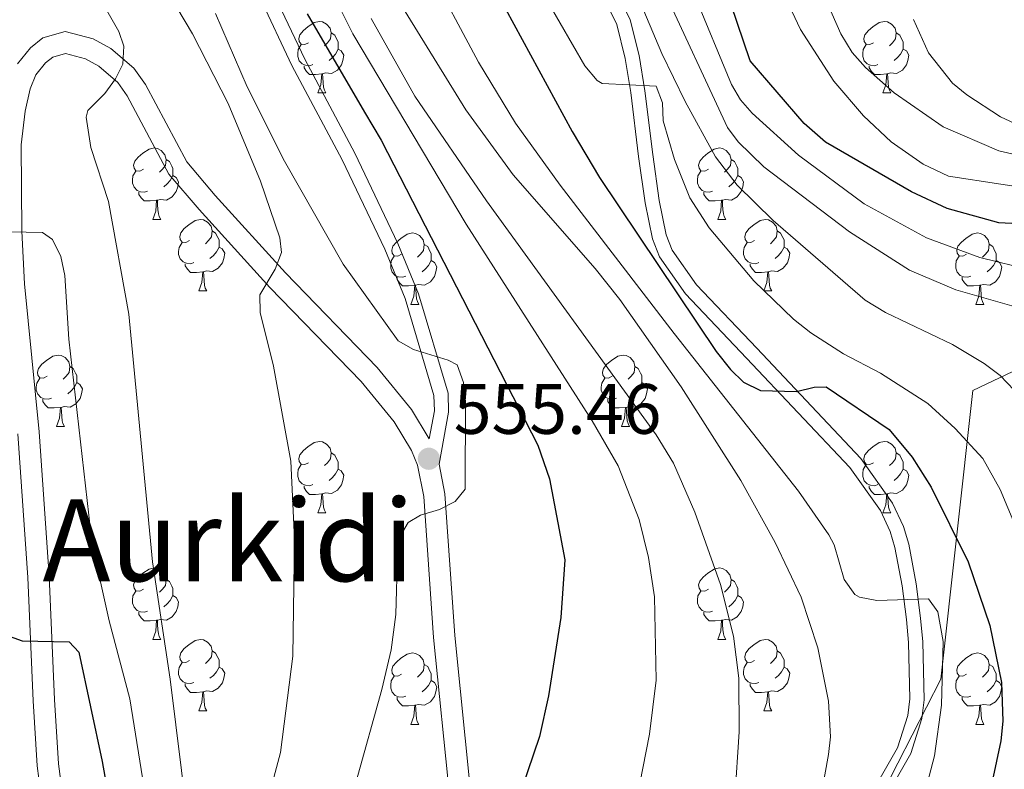
# Model space of a CAD drawing. Units: metres. Extents: x 599055 to 603554, y 4775026 to 4778062.
# Drawn here: x 600244 to 600382, y 4777096 to 4777201 of the extents above; entities that cross this region are included whole.
import ezdxf
from ezdxf.enums import TextEntityAlignment as Align

# ---------------------------------------------------------------- set-up
doc = ezdxf.new("R2010")
doc.units = ezdxf.units.M
doc.header["$MEASUREMENT"] = 0
doc.linetypes.add('DGN Style 3', pattern=[1147.6976, 819.784, -327.9136])
for name, color, linetype, lineweight in [('Nivel 21', 7, 'Continuous', 0), ('Nivel 35', 7, 'Continuous', 0), ('Nivel 36', 7, 'Continuous', 0), ('Nivel 4', 7, 'Continuous', 0), ('Nivel 41', 7, 'Continuous', 0), ('Nivel 45', 7, 'Continuous', 0), ('Nivel 5', 7, 'Continuous', 0), ('Nivel 61', 7, 'Continuous', 0), ('Nivel 63', 7, 'Continuous', 0), ('Nivel 7', 7, 'Continuous', 0)]:
    doc.layers.add(name, color=color, linetype=linetype, lineweight=lineweight)
doc.styles.add('Style-arial', font='arial.shx', dxfattribs={"bigfont": 'arialbig.shx'})
doc.styles.add('Style-Times New Roman', font='txt')

# ---------------------------------------------------------------- blocks, each defined once
blk = doc.blocks.new('5PATER')
at = {"layer": 'Nivel 7', "linetype": 'Continuous', "lineweight": 0}
h = blk.add_hatch(color=250, dxfattribs=at)
edge = h.paths.add_edge_path()
edge.add_ellipse((0, 0), major_axis=(-11, -11.1), ratio=0.999422, start_angle=0, end_angle=360)

msp = doc.modelspace()

# ---------------------------------------------------------------- linework, layer by layer
at = {"layer": 'Nivel 21', "color": 250, "linetype": 'Continuous', "lineweight": 0}
for points in [[(600365.72, 4777092.94, 532.68), (600368.69, 4777098.17, 532.06), (600370.24, 4777103.13, 531.54), (600370.56, 4777105.74, 531.29), (600370.4, 4777113.87, 530.98), (600370.08, 4777117.21, 530.33), (600369.46, 4777122.03, 528.87), (600368.42, 4777127.6, 527.56), (600367.68, 4777130.07, 527.06), (600366.16, 4777133.34, 526.51), (600361.69, 4777139.62, 525.79), (600347.08, 4777155.1, 525.05), (600338.63, 4777164.01, 523.64), (600335.19, 4777168.91, 522.97), (600334.37, 4777171.06, 522.71), (600333.36, 4777175.87, 522.2), (600332.47, 4777182.31, 521.4), (600331.36, 4777191.29, 519.59), (600330.57, 4777196.23, 519.43), (600329.3, 4777201.25, 519.34), (600320.26, 4777220.03, 516.3)], [(600302.48, 4777138.85, 556.23), (600303.82, 4777146.15, 555.54), (600303.74, 4777148.81, 555.17), (600299.58, 4777162.75, 552.5), (600296.7, 4777169.83, 551.52), (600290.64, 4777182.49, 551.35), (600283.61, 4777195.73, 551.74), (600278.48, 4777206.6, 551.48)], [(600250.72, 4777083.95, 576.65), (600249.02, 4777096.75, 576.17), (600248.47, 4777105.76, 575.41), (600247.72, 4777123.1, 573.02), (600246.31, 4777143.36, 572.01), (600244.28, 4777164.16, 569.73), (600243.88, 4777171.56, 569.28), (600243.8, 4777183.67, 568.33), (600244.36, 4777188.41, 567.62), (600245.04, 4777191.53, 567.18), (600245.88, 4777193.51, 566.91), (600247.23, 4777195.18, 566.64), (600248.24, 4777196, 566.45), (600250, 4777196.49, 566.14), (600252.81, 4777195.75, 565.72), (600254.7, 4777194.71, 565.44), (600257.38, 4777192.43, 565), (600258.68, 4777190.57, 564.7), (600264.55, 4777179.58, 563.03), (600268.8, 4777174.6, 561.95), (600278.72, 4777163.65, 558.92), (600291.54, 4777150.43, 556.63), (600296.16, 4777144.79, 556.24), (600298.58, 4777140.77, 555.9), (600299.45, 4777138.68, 555.54), (600300.32, 4777134.27, 554.81), (600301.69, 4777114.49, 552.74), (600306.28, 4777069.37, 547.59)]]:
    msp.add_polyline3d(points, dxfattribs=at)
at = {"layer": 'Nivel 21', "color": 250, "linetype": 'DGN Style 3', "lineweight": 0}
for points in [[(600364.05, 4777094.05, 532.68), (600366.84, 4777098.97, 532.06), (600368.28, 4777103.55, 531.54), (600368.56, 4777105.85, 531.29), (600368.4, 4777113.76, 530.98), (600368.09, 4777116.99, 530.33), (600367.48, 4777121.72, 528.87), (600366.48, 4777127.13, 527.56), (600365.8, 4777129.36, 527.06), (600364.43, 4777132.33, 526.51), (600360.14, 4777138.35, 525.79), (600345.62, 4777153.73, 525.05), (600337.08, 4777162.74, 523.64), (600333.41, 4777167.96, 522.97), (600332.44, 4777170.49, 522.71), (600331.39, 4777175.52, 522.2), (600330.49, 4777182.05, 521.4), (600329.38, 4777191.01, 519.59), (600328.61, 4777195.83, 519.43), (600327.41, 4777200.57, 519.34), (600318.45, 4777219.19, 516.3)], [(600243.28, 4777195.07, 566.91), (600245.1, 4777197.32, 566.64), (600246.85, 4777198.72, 566.45), (600249.98, 4777199.59, 566.14), (600253.92, 4777198.55, 565.72), (600256.41, 4777197.2, 565.44), (600259.63, 4777194.46, 565), (600261.24, 4777192.14, 564.7), (600267.04, 4777181.28, 563.03), (600271.05, 4777176.58, 561.95), (600280.91, 4777165.7, 558.92), (600293.79, 4777152.43, 556.63), (600298.62, 4777146.53, 556.24), (600301.1, 4777142.4, 555.93), (600301.81, 4777146.3, 555.54), (600301.74, 4777148.49, 555.17), (600297.7, 4777162.09, 552.5), (600294.87, 4777169.02, 551.52), (600288.86, 4777181.59, 551.35), (600281.82, 4777194.83, 551.74), (600276.63, 4777205.84, 551.48)], [(600247.76, 4777083.39, 576.65), (600246.03, 4777096.46, 576.17), (600245.47, 4777105.6, 575.41), (600244.72, 4777122.93, 573.02), (600243.32, 4777143.11, 572.01)], [(600302.48, 4777138.85, 556.23), (600303.3, 4777134.66, 554.81), (600304.68, 4777114.75, 552.74), (600309.29, 4777069.39, 547.59)]]:
    msp.add_polyline3d(points, dxfattribs=at)
at = {"layer": 'Nivel 35', "color": 92, "linetype": 'DGN Style 3', "lineweight": 0}
msp.add_polyline3d([(600506.9, 4777143.15, 458.25), (600469.07, 4777170.95, 483.72), (600409.94, 4777164.67, 507.74), (600377.4, 4777149.17, 524.47), (600372.9, 4777108.64, 529.56), (600351.64, 4777067.11, 534.66), (600332.66, 4777038.16, 533.93), (600350.43, 4777018.2, 523.74), (600404.04, 4777004, 498.67)], dxfattribs=at)
at = {"layer": 'Nivel 36', "color": 92, "linetype": 'Continuous', "lineweight": 0}
for p, q in [((600285.46, 4777190.97), (600286.58, 4777190.97)), ((600364.79, 4777190.97), (600365.91, 4777190.97)), ((600262.27, 4777173.2), (600263.39, 4777173.2)), ((600341.6, 4777173.2), (600342.72, 4777173.2)), ((600268.74, 4777163.17), (600269.87, 4777163.17)), ((600348.07, 4777163.17), (600349.2, 4777163.17)), ((600298.52, 4777161.26), (600299.64, 4777161.26)), ((600377.85, 4777161.27), (600378.97, 4777161.27)), ((600248.76, 4777144.12), (600249.89, 4777144.12)), ((600328.09, 4777144.12), (600329.22, 4777144.12)), ((600285.46, 4777131.98), (600286.58, 4777131.98)), ((600364.79, 4777131.98), (600365.91, 4777131.98)), ((600262.27, 4777114.21), (600263.39, 4777114.21)), ((600341.6, 4777114.21), (600342.72, 4777114.21)), ((600268.74, 4777104.18), (600269.87, 4777104.18)), ((600348.07, 4777104.18), (600349.2, 4777104.18)), ((600298.52, 4777102.27), (600299.64, 4777102.27)), ((600377.85, 4777102.27), (600378.97, 4777102.27))]:
    msp.add_line(p, q, dxfattribs=at)
at = {"layer": 'Nivel 36', "color": 92, "linetype": 'Continuous', "lineweight": 0, "flags": 128}
for points in [[(600284.16, 4777198.03), (600283.63, 4777197.77), (600283.1, 4777197.82), (600282.83, 4777198.19), (600282.78, 4777198.62), (600282.94, 4777199.14), (600283.42, 4777199.73), (600284.05, 4777200.26), (600284.95, 4777200.85), (600285.7, 4777201.01), (600286.12, 4777200.95), (600286.65, 4777200.64), (600287.18, 4777200.05), (600287.34, 4777199.41), (600287.23, 4777198.56), (600286.81, 4777198.03), (600286.39, 4777197.61)], [(600363.49, 4777198.03), (600362.96, 4777197.77), (600362.43, 4777197.82), (600362.16, 4777198.19), (600362.11, 4777198.62), (600362.27, 4777199.14), (600362.75, 4777199.73), (600363.38, 4777200.26), (600364.28, 4777200.85), (600365.03, 4777201.01), (600365.45, 4777200.95), (600365.98, 4777200.64), (600366.51, 4777200.05), (600366.67, 4777199.41), (600366.56, 4777198.56), (600366.14, 4777198.03), (600365.72, 4777197.61)], [(600287.34, 4777199.41), (600287.82, 4777199.1), (600288.13, 4777198.46), (600288.29, 4777198.14), (600288.29, 4777197.56), (600288.29, 4777197.13), (600287.92, 4777196.44), (600287.5, 4777195.96), (600287.02, 4777195.54)], [(600366.67, 4777199.41), (600367.15, 4777199.1), (600367.46, 4777198.46), (600367.62, 4777198.14), (600367.62, 4777197.56), (600367.62, 4777197.13), (600367.25, 4777196.44), (600366.83, 4777195.96), (600366.35, 4777195.54)], [(600284.74, 4777194.95), (600284.32, 4777194.79), (600283.73, 4777194.85), (600283.26, 4777195.06), (600282.83, 4777195.49), (600282.62, 4777196.07), (600282.62, 4777196.49), (600282.67, 4777197.08), (600283.1, 4777197.77)], [(600288.29, 4777197.13), (600288.75, 4777196.88), (600289.09, 4777196.27), (600288.98, 4777195.54), (600288.77, 4777194.9), (600288.19, 4777194.16), (600287.39, 4777193.68), (600286.54, 4777193.79), (600286.11, 4777193.66)], [(600364.07, 4777194.95), (600363.65, 4777194.79), (600363.06, 4777194.85), (600362.59, 4777195.06), (600362.16, 4777195.49), (600361.95, 4777196.07), (600361.95, 4777196.49), (600362, 4777197.08), (600362.43, 4777197.77)], [(600367.62, 4777197.13), (600368.08, 4777196.88), (600368.42, 4777196.27), (600368.31, 4777195.54), (600368.1, 4777194.9), (600367.52, 4777194.16), (600366.72, 4777193.68), (600365.87, 4777193.79), (600365.44, 4777193.66)], [(600286, 4777193.66), (600285.11, 4777193.57), (600284.27, 4777193.57), (600283.84, 4777194), (600283.52, 4777194.48), (600283.52, 4777194.79)], [(600365.33, 4777193.66), (600364.44, 4777193.57), (600363.6, 4777193.57), (600363.17, 4777194), (600362.85, 4777194.48), (600362.85, 4777194.79)], [(600285.46, 4777190.97), (600285.89, 4777192.13), (600286, 4777193.66), (600286.11, 4777193.66), (600286.15, 4777193.07), (600286.18, 4777192.39), (600286.25, 4777191.77), (600286.37, 4777191.37), (600286.58, 4777190.97)], [(600364.79, 4777190.97), (600365.22, 4777192.13), (600365.33, 4777193.66), (600365.44, 4777193.66), (600365.48, 4777193.07), (600365.51, 4777192.39), (600365.58, 4777191.77), (600365.7, 4777191.37), (600365.91, 4777190.97)], [(600260.97, 4777180.26), (600260.44, 4777180), (600259.91, 4777180.05), (600259.64, 4777180.42), (600259.59, 4777180.85), (600259.75, 4777181.37), (600260.23, 4777181.96), (600260.86, 4777182.49), (600261.76, 4777183.08), (600262.51, 4777183.24), (600262.93, 4777183.18), (600263.46, 4777182.87), (600263.99, 4777182.28), (600264.15, 4777181.64), (600264.04, 4777180.79), (600263.62, 4777180.26), (600263.2, 4777179.84)], [(600340.3, 4777180.26), (600339.77, 4777180), (600339.24, 4777180.05), (600338.97, 4777180.42), (600338.92, 4777180.85), (600339.08, 4777181.37), (600339.56, 4777181.96), (600340.19, 4777182.49), (600341.09, 4777183.08), (600341.84, 4777183.24), (600342.26, 4777183.18), (600342.79, 4777182.87), (600343.32, 4777182.28), (600343.48, 4777181.64), (600343.37, 4777180.79), (600342.95, 4777180.26), (600342.53, 4777179.84)], [(600264.15, 4777181.64), (600264.63, 4777181.33), (600264.94, 4777180.69), (600265.1, 4777180.37), (600265.1, 4777179.79), (600265.1, 4777179.36), (600264.73, 4777178.67), (600264.31, 4777178.19), (600263.83, 4777177.77)], [(600343.48, 4777181.64), (600343.96, 4777181.33), (600344.27, 4777180.69), (600344.43, 4777180.37), (600344.43, 4777179.79), (600344.43, 4777179.36), (600344.06, 4777178.67), (600343.64, 4777178.19), (600343.16, 4777177.77)], [(600261.55, 4777177.18), (600261.13, 4777177.02), (600260.54, 4777177.08), (600260.07, 4777177.29), (600259.64, 4777177.72), (600259.43, 4777178.3), (600259.43, 4777178.72), (600259.48, 4777179.31), (600259.91, 4777180)], [(600340.88, 4777177.18), (600340.46, 4777177.02), (600339.87, 4777177.08), (600339.4, 4777177.29), (600338.97, 4777177.72), (600338.76, 4777178.3), (600338.76, 4777178.72), (600338.81, 4777179.31), (600339.24, 4777180)], [(600265.1, 4777179.36), (600265.56, 4777179.11), (600265.9, 4777178.5), (600265.79, 4777177.77), (600265.58, 4777177.13), (600265, 4777176.39), (600264.2, 4777175.91), (600263.35, 4777176.02), (600262.92, 4777175.89)], [(600344.43, 4777179.36), (600344.89, 4777179.11), (600345.23, 4777178.5), (600345.12, 4777177.77), (600344.91, 4777177.13), (600344.33, 4777176.39), (600343.53, 4777175.91), (600342.68, 4777176.02), (600342.25, 4777175.89)], [(600262.81, 4777175.89), (600261.92, 4777175.8), (600261.08, 4777175.8), (600260.65, 4777176.23), (600260.33, 4777176.71), (600260.33, 4777177.02)], [(600262.27, 4777173.2), (600262.7, 4777174.36), (600262.81, 4777175.89), (600262.92, 4777175.89), (600262.96, 4777175.3), (600262.99, 4777174.62), (600263.06, 4777174), (600263.18, 4777173.6), (600263.39, 4777173.2)], [(600342.14, 4777175.89), (600341.25, 4777175.8), (600340.41, 4777175.8), (600339.98, 4777176.23), (600339.66, 4777176.71), (600339.66, 4777177.02)], [(600341.6, 4777173.2), (600342.03, 4777174.36), (600342.14, 4777175.89), (600342.25, 4777175.89), (600342.29, 4777175.3), (600342.32, 4777174.62), (600342.39, 4777174), (600342.51, 4777173.6), (600342.72, 4777173.2)], [(600267.44, 4777170.23), (600266.91, 4777169.96), (600266.38, 4777170.02), (600266.12, 4777170.39), (600266.06, 4777170.81), (600266.22, 4777171.33), (600266.7, 4777171.93), (600267.34, 4777172.46), (600268.24, 4777173.04), (600268.98, 4777173.2), (600269.41, 4777173.15), (600269.94, 4777172.83), (600270.47, 4777172.25), (600270.63, 4777171.61), (600270.52, 4777170.76), (600270.09, 4777170.23), (600269.67, 4777169.8)], [(600346.77, 4777170.23), (600346.24, 4777169.96), (600345.71, 4777170.02), (600345.45, 4777170.39), (600345.39, 4777170.81), (600345.55, 4777171.33), (600346.03, 4777171.93), (600346.67, 4777172.46), (600347.57, 4777173.04), (600348.31, 4777173.2), (600348.74, 4777173.15), (600349.27, 4777172.83), (600349.8, 4777172.25), (600349.96, 4777171.61), (600349.85, 4777170.76), (600349.42, 4777170.23), (600349, 4777169.8)], [(600270.63, 4777171.61), (600271.1, 4777171.29), (600271.42, 4777170.65), (600271.58, 4777170.33), (600271.58, 4777169.75), (600271.58, 4777169.33), (600271.21, 4777168.64), (600270.79, 4777168.16), (600270.31, 4777167.74)], [(600349.96, 4777171.61), (600350.43, 4777171.29), (600350.75, 4777170.65), (600350.91, 4777170.33), (600350.91, 4777169.75), (600350.91, 4777169.33), (600350.54, 4777168.64), (600350.12, 4777168.16), (600349.64, 4777167.74)], [(600297.22, 4777168.32), (600296.69, 4777168.06), (600296.16, 4777168.11), (600295.89, 4777168.48), (600295.84, 4777168.91), (600296, 4777169.43), (600296.48, 4777170.02), (600297.11, 4777170.55), (600298.01, 4777171.14), (600298.76, 4777171.3), (600299.18, 4777171.24), (600299.71, 4777170.93), (600300.24, 4777170.34), (600300.4, 4777169.7), (600300.29, 4777168.85), (600299.87, 4777168.32), (600299.45, 4777167.9)], [(600376.55, 4777168.33), (600376.02, 4777168.06), (600375.49, 4777168.11), (600375.22, 4777168.49), (600375.17, 4777168.91), (600375.33, 4777169.43), (600375.81, 4777170.03), (600376.44, 4777170.55), (600377.34, 4777171.14), (600378.09, 4777171.3), (600378.51, 4777171.25), (600379.04, 4777170.93), (600379.57, 4777170.35), (600379.73, 4777169.71), (600379.62, 4777168.85), (600379.2, 4777168.33), (600378.78, 4777167.9)], [(600268.03, 4777167.15), (600267.6, 4777166.99), (600267.02, 4777167.05), (600266.54, 4777167.26), (600266.12, 4777167.68), (600265.9, 4777168.27), (600265.9, 4777168.69), (600265.96, 4777169.27), (600266.38, 4777169.96)], [(600271.58, 4777169.33), (600272.03, 4777169.08), (600272.38, 4777168.46), (600272.27, 4777167.74), (600272.06, 4777167.1), (600271.47, 4777166.36), (600270.68, 4777165.88), (600269.83, 4777165.98), (600269.4, 4777165.85)], [(600300.4, 4777169.7), (600300.88, 4777169.39), (600301.19, 4777168.75), (600301.35, 4777168.43), (600301.35, 4777167.85), (600301.35, 4777167.42), (600300.98, 4777166.73), (600300.56, 4777166.25), (600300.08, 4777165.83)], [(600347.36, 4777167.15), (600346.93, 4777166.99), (600346.35, 4777167.05), (600345.87, 4777167.26), (600345.45, 4777167.68), (600345.23, 4777168.27), (600345.23, 4777168.69), (600345.29, 4777169.27), (600345.71, 4777169.96)], [(600350.91, 4777169.33), (600351.36, 4777169.08), (600351.71, 4777168.46), (600351.6, 4777167.74), (600351.39, 4777167.1), (600350.8, 4777166.36), (600350.01, 4777165.88), (600349.16, 4777165.98), (600348.73, 4777165.85)], [(600379.73, 4777169.71), (600380.21, 4777169.39), (600380.52, 4777168.75), (600380.68, 4777168.43), (600380.68, 4777167.85), (600380.68, 4777167.43), (600380.31, 4777166.73), (600379.89, 4777166.25), (600379.41, 4777165.83)], [(600297.8, 4777165.24), (600297.38, 4777165.08), (600296.79, 4777165.14), (600296.32, 4777165.35), (600295.89, 4777165.78), (600295.68, 4777166.36), (600295.68, 4777166.78), (600295.73, 4777167.37), (600296.16, 4777168.06)], [(600301.35, 4777167.42), (600301.81, 4777167.17), (600302.15, 4777166.56), (600302.04, 4777165.83), (600301.83, 4777165.19), (600301.25, 4777164.45), (600300.45, 4777163.97), (600299.6, 4777164.08), (600299.17, 4777163.95)], [(600377.13, 4777165.25), (600376.71, 4777165.09), (600376.12, 4777165.15), (600375.65, 4777165.35), (600375.22, 4777165.78), (600375.01, 4777166.37), (600375.01, 4777166.79), (600375.06, 4777167.37), (600375.49, 4777168.06)], [(600380.68, 4777167.43), (600381.14, 4777167.17), (600381.48, 4777166.56), (600381.37, 4777165.83), (600381.16, 4777165.19), (600380.58, 4777164.45), (600379.78, 4777163.97), (600378.93, 4777164.08), (600378.5, 4777163.95)], [(600269.29, 4777165.85), (600268.4, 4777165.77), (600267.55, 4777165.77), (600267.13, 4777166.2), (600266.81, 4777166.67), (600266.81, 4777166.99)], [(600348.62, 4777165.85), (600347.73, 4777165.77), (600346.88, 4777165.77), (600346.46, 4777166.2), (600346.14, 4777166.67), (600346.14, 4777166.99)], [(600268.74, 4777163.17), (600269.18, 4777164.33), (600269.29, 4777165.85), (600269.4, 4777165.85), (600269.43, 4777165.27), (600269.47, 4777164.58), (600269.54, 4777163.97), (600269.65, 4777163.57), (600269.87, 4777163.17)], [(600299.06, 4777163.95), (600298.17, 4777163.86), (600297.33, 4777163.86), (600296.9, 4777164.29), (600296.58, 4777164.77), (600296.58, 4777165.08)], [(600348.07, 4777163.17), (600348.51, 4777164.33), (600348.62, 4777165.85), (600348.73, 4777165.85), (600348.76, 4777165.27), (600348.8, 4777164.58), (600348.87, 4777163.97), (600348.98, 4777163.57), (600349.2, 4777163.17)], [(600378.39, 4777163.95), (600377.5, 4777163.87), (600376.66, 4777163.87), (600376.23, 4777164.29), (600375.91, 4777164.77), (600375.91, 4777165.09)], [(600298.52, 4777161.26), (600298.95, 4777162.42), (600299.06, 4777163.95), (600299.17, 4777163.95), (600299.21, 4777163.36), (600299.24, 4777162.68), (600299.31, 4777162.06), (600299.43, 4777161.66), (600299.64, 4777161.26)], [(600377.85, 4777161.27), (600378.28, 4777162.43), (600378.39, 4777163.95), (600378.5, 4777163.95), (600378.54, 4777163.37), (600378.57, 4777162.68), (600378.64, 4777162.07), (600378.76, 4777161.67), (600378.97, 4777161.27)], [(600247.46, 4777151.18), (600246.93, 4777150.92), (600246.4, 4777150.97), (600246.14, 4777151.34), (600246.08, 4777151.77), (600246.24, 4777152.29), (600246.72, 4777152.88), (600247.36, 4777153.41), (600248.26, 4777154), (600249, 4777154.16), (600249.43, 4777154.1), (600249.96, 4777153.79), (600250.49, 4777153.2), (600250.65, 4777152.56), (600250.54, 4777151.71), (600250.11, 4777151.18), (600249.69, 4777150.76)], [(600326.79, 4777151.18), (600326.26, 4777150.92), (600325.73, 4777150.97), (600325.47, 4777151.34), (600325.41, 4777151.77), (600325.57, 4777152.29), (600326.05, 4777152.88), (600326.69, 4777153.41), (600327.59, 4777154), (600328.33, 4777154.16), (600328.76, 4777154.1), (600329.29, 4777153.79), (600329.82, 4777153.2), (600329.98, 4777152.56), (600329.87, 4777151.71), (600329.44, 4777151.18), (600329.02, 4777150.76)], [(600250.65, 4777152.56), (600251.12, 4777152.25), (600251.44, 4777151.61), (600251.6, 4777151.29), (600251.6, 4777150.71), (600251.6, 4777150.28), (600251.23, 4777149.59), (600250.81, 4777149.11), (600250.33, 4777148.69)], [(600329.98, 4777152.56), (600330.45, 4777152.25), (600330.77, 4777151.61), (600330.93, 4777151.29), (600330.93, 4777150.71), (600330.93, 4777150.28), (600330.56, 4777149.59), (600330.14, 4777149.11), (600329.66, 4777148.69)], [(600248.05, 4777148.1), (600247.62, 4777147.94), (600247.04, 4777148), (600246.56, 4777148.21), (600246.14, 4777148.64), (600245.92, 4777149.22), (600245.92, 4777149.64), (600245.98, 4777150.23), (600246.4, 4777150.92)], [(600327.38, 4777148.1), (600326.95, 4777147.94), (600326.37, 4777148), (600325.89, 4777148.21), (600325.47, 4777148.64), (600325.25, 4777149.22), (600325.25, 4777149.64), (600325.31, 4777150.23), (600325.73, 4777150.92)], [(600251.6, 4777150.28), (600252.05, 4777150.03), (600252.4, 4777149.42), (600252.29, 4777148.69), (600252.08, 4777148.05), (600251.49, 4777147.31), (600250.7, 4777146.83), (600249.85, 4777146.94), (600249.42, 4777146.81)], [(600330.93, 4777150.28), (600331.38, 4777150.03), (600331.73, 4777149.42), (600331.62, 4777148.69), (600331.41, 4777148.05), (600330.82, 4777147.31), (600330.03, 4777146.83), (600329.18, 4777146.94), (600328.75, 4777146.81)], [(600249.31, 4777146.81), (600248.42, 4777146.72), (600247.57, 4777146.72), (600247.15, 4777147.15), (600246.83, 4777147.63), (600246.83, 4777147.94)], [(600248.76, 4777144.12), (600249.2, 4777145.28), (600249.31, 4777146.81), (600249.42, 4777146.81), (600249.45, 4777146.22), (600249.49, 4777145.54), (600249.56, 4777144.92), (600249.67, 4777144.52), (600249.89, 4777144.12)], [(600328.64, 4777146.81), (600327.75, 4777146.72), (600326.9, 4777146.72), (600326.48, 4777147.15), (600326.16, 4777147.63), (600326.16, 4777147.94)], [(600328.09, 4777144.12), (600328.53, 4777145.28), (600328.64, 4777146.81), (600328.75, 4777146.81), (600328.78, 4777146.22), (600328.82, 4777145.54), (600328.89, 4777144.92), (600329, 4777144.52), (600329.22, 4777144.12)], [(600284.16, 4777139.04), (600283.63, 4777138.78), (600283.1, 4777138.83), (600282.83, 4777139.2), (600282.78, 4777139.63), (600282.94, 4777140.15), (600283.42, 4777140.74), (600284.05, 4777141.27), (600284.95, 4777141.86), (600285.7, 4777142.02), (600286.12, 4777141.96), (600286.65, 4777141.65), (600287.18, 4777141.06), (600287.34, 4777140.42), (600287.23, 4777139.57), (600286.81, 4777139.04), (600286.39, 4777138.62)], [(600363.49, 4777139.04), (600362.96, 4777138.78), (600362.43, 4777138.83), (600362.16, 4777139.2), (600362.11, 4777139.63), (600362.27, 4777140.15), (600362.75, 4777140.74), (600363.38, 4777141.27), (600364.28, 4777141.86), (600365.03, 4777142.02), (600365.45, 4777141.96), (600365.98, 4777141.65), (600366.51, 4777141.06), (600366.67, 4777140.42), (600366.56, 4777139.57), (600366.14, 4777139.04), (600365.72, 4777138.62)], [(600287.34, 4777140.42), (600287.82, 4777140.11), (600288.13, 4777139.47), (600288.29, 4777139.15), (600288.29, 4777138.57), (600288.29, 4777138.14), (600287.92, 4777137.45), (600287.5, 4777136.97), (600287.02, 4777136.55)], [(600366.67, 4777140.42), (600367.15, 4777140.11), (600367.46, 4777139.47), (600367.62, 4777139.15), (600367.62, 4777138.57), (600367.62, 4777138.14), (600367.25, 4777137.45), (600366.83, 4777136.97), (600366.35, 4777136.55)], [(600284.74, 4777135.96), (600284.32, 4777135.8), (600283.73, 4777135.86), (600283.26, 4777136.07), (600282.83, 4777136.5), (600282.62, 4777137.08), (600282.62, 4777137.5), (600282.67, 4777138.09), (600283.1, 4777138.78)], [(600364.07, 4777135.96), (600363.65, 4777135.8), (600363.06, 4777135.86), (600362.59, 4777136.07), (600362.16, 4777136.5), (600361.95, 4777137.08), (600361.95, 4777137.5), (600362, 4777138.09), (600362.43, 4777138.78)], [(600288.29, 4777138.14), (600288.75, 4777137.89), (600289.09, 4777137.28), (600288.98, 4777136.55), (600288.77, 4777135.91), (600288.19, 4777135.17), (600287.39, 4777134.69), (600286.54, 4777134.8), (600286.11, 4777134.67)], [(600367.62, 4777138.14), (600368.08, 4777137.89), (600368.42, 4777137.28), (600368.31, 4777136.55), (600368.1, 4777135.91), (600367.52, 4777135.17), (600366.72, 4777134.69), (600365.87, 4777134.8), (600365.44, 4777134.67)], [(600286, 4777134.67), (600285.11, 4777134.58), (600284.27, 4777134.58), (600283.84, 4777135.01), (600283.52, 4777135.49), (600283.52, 4777135.8)], [(600365.33, 4777134.67), (600364.44, 4777134.58), (600363.6, 4777134.58), (600363.17, 4777135.01), (600362.85, 4777135.49), (600362.85, 4777135.8)], [(600285.46, 4777131.98), (600285.89, 4777133.14), (600286, 4777134.67), (600286.11, 4777134.67), (600286.15, 4777134.08), (600286.18, 4777133.4), (600286.25, 4777132.78), (600286.37, 4777132.38), (600286.58, 4777131.98)], [(600364.79, 4777131.98), (600365.22, 4777133.14), (600365.33, 4777134.67), (600365.44, 4777134.67), (600365.48, 4777134.08), (600365.51, 4777133.4), (600365.58, 4777132.78), (600365.7, 4777132.38), (600365.91, 4777131.98)], [(600260.97, 4777121.27), (600260.44, 4777121.01), (600259.91, 4777121.06), (600259.64, 4777121.43), (600259.59, 4777121.86), (600259.75, 4777122.38), (600260.23, 4777122.97), (600260.86, 4777123.5), (600261.76, 4777124.09), (600262.51, 4777124.25), (600262.93, 4777124.19), (600263.46, 4777123.88), (600263.99, 4777123.29), (600264.15, 4777122.65), (600264.04, 4777121.8), (600263.62, 4777121.27), (600263.2, 4777120.85)], [(600340.3, 4777121.27), (600339.77, 4777121.01), (600339.24, 4777121.06), (600338.97, 4777121.43), (600338.92, 4777121.86), (600339.08, 4777122.38), (600339.56, 4777122.97), (600340.19, 4777123.5), (600341.09, 4777124.09), (600341.84, 4777124.25), (600342.26, 4777124.19), (600342.79, 4777123.88), (600343.32, 4777123.29), (600343.48, 4777122.65), (600343.37, 4777121.8), (600342.95, 4777121.27), (600342.53, 4777120.85)], [(600264.15, 4777122.65), (600264.63, 4777122.34), (600264.94, 4777121.7), (600265.1, 4777121.38), (600265.1, 4777120.8), (600265.1, 4777120.37), (600264.73, 4777119.68), (600264.31, 4777119.2), (600263.83, 4777118.78)], [(600343.48, 4777122.65), (600343.96, 4777122.34), (600344.27, 4777121.7), (600344.43, 4777121.38), (600344.43, 4777120.8), (600344.43, 4777120.37), (600344.06, 4777119.68), (600343.64, 4777119.2), (600343.16, 4777118.78)], [(600261.55, 4777118.19), (600261.13, 4777118.03), (600260.54, 4777118.09), (600260.07, 4777118.3), (600259.64, 4777118.73), (600259.43, 4777119.31), (600259.43, 4777119.73), (600259.48, 4777120.32), (600259.91, 4777121.01)], [(600340.88, 4777118.19), (600340.46, 4777118.03), (600339.87, 4777118.09), (600339.4, 4777118.3), (600338.97, 4777118.73), (600338.76, 4777119.31), (600338.76, 4777119.73), (600338.81, 4777120.32), (600339.24, 4777121.01)], [(600265.1, 4777120.37), (600265.56, 4777120.12), (600265.9, 4777119.51), (600265.79, 4777118.78), (600265.58, 4777118.14), (600265, 4777117.4), (600264.2, 4777116.92), (600263.35, 4777117.03), (600262.92, 4777116.9)], [(600344.43, 4777120.37), (600344.89, 4777120.12), (600345.23, 4777119.51), (600345.12, 4777118.78), (600344.91, 4777118.14), (600344.33, 4777117.4), (600343.53, 4777116.92), (600342.68, 4777117.03), (600342.25, 4777116.9)], [(600262.81, 4777116.9), (600261.92, 4777116.81), (600261.08, 4777116.81), (600260.65, 4777117.24), (600260.33, 4777117.72), (600260.33, 4777118.03)], [(600342.14, 4777116.9), (600341.25, 4777116.81), (600340.41, 4777116.81), (600339.98, 4777117.24), (600339.66, 4777117.72), (600339.66, 4777118.03)], [(600262.27, 4777114.21), (600262.7, 4777115.37), (600262.81, 4777116.9), (600262.92, 4777116.9), (600262.96, 4777116.31), (600262.99, 4777115.63), (600263.06, 4777115.01), (600263.18, 4777114.61), (600263.39, 4777114.21)], [(600341.6, 4777114.21), (600342.03, 4777115.37), (600342.14, 4777116.9), (600342.25, 4777116.9), (600342.29, 4777116.31), (600342.32, 4777115.63), (600342.39, 4777115.01), (600342.51, 4777114.61), (600342.72, 4777114.21)], [(600267.44, 4777111.24), (600266.91, 4777110.97), (600266.38, 4777111.03), (600266.12, 4777111.4), (600266.06, 4777111.82), (600266.22, 4777112.34), (600266.7, 4777112.94), (600267.34, 4777113.47), (600268.24, 4777114.05), (600268.98, 4777114.21), (600269.41, 4777114.16), (600269.94, 4777113.84), (600270.47, 4777113.26), (600270.63, 4777112.62), (600270.52, 4777111.77), (600270.09, 4777111.24), (600269.67, 4777110.81)], [(600346.77, 4777111.24), (600346.24, 4777110.97), (600345.71, 4777111.03), (600345.45, 4777111.4), (600345.39, 4777111.82), (600345.55, 4777112.34), (600346.03, 4777112.94), (600346.67, 4777113.47), (600347.57, 4777114.05), (600348.31, 4777114.21), (600348.74, 4777114.16), (600349.27, 4777113.84), (600349.8, 4777113.26), (600349.96, 4777112.62), (600349.85, 4777111.77), (600349.42, 4777111.24), (600349, 4777110.81)], [(600270.63, 4777112.62), (600271.1, 4777112.3), (600271.42, 4777111.66), (600271.58, 4777111.34), (600271.58, 4777110.76), (600271.58, 4777110.34), (600271.21, 4777109.65), (600270.79, 4777109.17), (600270.31, 4777108.75)], [(600297.22, 4777109.33), (600296.68, 4777109.07), (600296.16, 4777109.12), (600295.89, 4777109.49), (600295.84, 4777109.92), (600296, 4777110.44), (600296.48, 4777111.03), (600297.11, 4777111.56), (600298.01, 4777112.15), (600298.76, 4777112.31), (600299.18, 4777112.25), (600299.71, 4777111.94), (600300.24, 4777111.35), (600300.4, 4777110.71), (600300.29, 4777109.86), (600299.86, 4777109.33), (600299.44, 4777108.91)], [(600349.96, 4777112.62), (600350.43, 4777112.3), (600350.75, 4777111.66), (600350.91, 4777111.34), (600350.91, 4777110.76), (600350.91, 4777110.34), (600350.54, 4777109.65), (600350.12, 4777109.17), (600349.64, 4777108.75)], [(600376.55, 4777109.33), (600376.02, 4777109.07), (600375.49, 4777109.12), (600375.22, 4777109.49), (600375.17, 4777109.92), (600375.33, 4777110.44), (600375.81, 4777111.03), (600376.44, 4777111.56), (600377.34, 4777112.15), (600378.09, 4777112.31), (600378.51, 4777112.25), (600379.04, 4777111.94), (600379.57, 4777111.35), (600379.73, 4777110.71), (600379.62, 4777109.86), (600379.2, 4777109.33), (600378.78, 4777108.91)], [(600268.03, 4777108.16), (600267.6, 4777108), (600267.02, 4777108.06), (600266.54, 4777108.27), (600266.12, 4777108.69), (600265.9, 4777109.28), (600265.9, 4777109.7), (600265.96, 4777110.28), (600266.38, 4777110.97)], [(600347.36, 4777108.16), (600346.93, 4777108), (600346.35, 4777108.06), (600345.87, 4777108.27), (600345.45, 4777108.69), (600345.23, 4777109.28), (600345.23, 4777109.7), (600345.29, 4777110.28), (600345.71, 4777110.97)], [(600271.58, 4777110.34), (600272.03, 4777110.09), (600272.38, 4777109.47), (600272.27, 4777108.75), (600272.06, 4777108.11), (600271.47, 4777107.37), (600270.68, 4777106.89), (600269.83, 4777106.99), (600269.4, 4777106.86)], [(600300.4, 4777110.71), (600300.88, 4777110.4), (600301.19, 4777109.76), (600301.35, 4777109.44), (600301.35, 4777108.86), (600301.35, 4777108.43), (600300.98, 4777107.74), (600300.56, 4777107.26), (600300.08, 4777106.84)], [(600350.91, 4777110.34), (600351.36, 4777110.09), (600351.71, 4777109.47), (600351.6, 4777108.75), (600351.39, 4777108.11), (600350.8, 4777107.37), (600350.01, 4777106.89), (600349.16, 4777106.99), (600348.73, 4777106.86)], [(600379.73, 4777110.71), (600380.21, 4777110.4), (600380.52, 4777109.76), (600380.68, 4777109.44), (600380.68, 4777108.86), (600380.68, 4777108.43), (600380.31, 4777107.74), (600379.89, 4777107.26), (600379.41, 4777106.84)], [(600269.29, 4777106.86), (600268.4, 4777106.78), (600267.55, 4777106.78), (600267.13, 4777107.21), (600266.81, 4777107.68), (600266.81, 4777108)], [(600297.8, 4777106.25), (600297.38, 4777106.09), (600296.79, 4777106.15), (600296.32, 4777106.36), (600295.89, 4777106.79), (600295.68, 4777107.37), (600295.68, 4777107.79), (600295.73, 4777108.38), (600296.16, 4777109.07)], [(600301.35, 4777108.43), (600301.81, 4777108.18), (600302.15, 4777107.57), (600302.04, 4777106.84), (600301.83, 4777106.2), (600301.25, 4777105.46), (600300.45, 4777104.98), (600299.6, 4777105.09), (600299.17, 4777104.96)], [(600348.62, 4777106.86), (600347.73, 4777106.78), (600346.88, 4777106.78), (600346.46, 4777107.21), (600346.14, 4777107.68), (600346.14, 4777108)], [(600377.13, 4777106.25), (600376.71, 4777106.09), (600376.12, 4777106.15), (600375.65, 4777106.36), (600375.22, 4777106.79), (600375.01, 4777107.37), (600375.01, 4777107.79), (600375.06, 4777108.38), (600375.49, 4777109.07)], [(600380.68, 4777108.43), (600381.14, 4777108.18), (600381.48, 4777107.57), (600381.37, 4777106.84), (600381.16, 4777106.2), (600380.58, 4777105.46), (600379.78, 4777104.98), (600378.93, 4777105.09), (600378.5, 4777104.96)], [(600268.74, 4777104.18), (600269.18, 4777105.34), (600269.29, 4777106.86), (600269.4, 4777106.86), (600269.43, 4777106.28), (600269.47, 4777105.59), (600269.54, 4777104.98), (600269.65, 4777104.58), (600269.87, 4777104.18)], [(600348.07, 4777104.18), (600348.51, 4777105.34), (600348.62, 4777106.86), (600348.73, 4777106.86), (600348.76, 4777106.28), (600348.8, 4777105.59), (600348.87, 4777104.98), (600348.98, 4777104.58), (600349.2, 4777104.18)], [(600299.06, 4777104.96), (600298.17, 4777104.87), (600297.32, 4777104.87), (600296.9, 4777105.3), (600296.58, 4777105.78), (600296.58, 4777106.09)], [(600378.39, 4777104.96), (600377.5, 4777104.87), (600376.66, 4777104.87), (600376.23, 4777105.3), (600375.91, 4777105.78), (600375.91, 4777106.09)], [(600298.52, 4777102.27), (600298.95, 4777103.43), (600299.06, 4777104.96), (600299.17, 4777104.96), (600299.2, 4777104.37), (600299.24, 4777103.69), (600299.31, 4777103.07), (600299.42, 4777102.67), (600299.64, 4777102.27)], [(600377.85, 4777102.27), (600378.28, 4777103.43), (600378.39, 4777104.96), (600378.5, 4777104.96), (600378.54, 4777104.37), (600378.57, 4777103.69), (600378.64, 4777103.07), (600378.76, 4777102.67), (600378.97, 4777102.27)]]:
    msp.add_lwpolyline(points, dxfattribs=at)
at = {"layer": 'Nivel 4', "color": 36, "linetype": 'Continuous', "lineweight": 30, "flags": 128}
for points, elevation in [([(600229.17, 4777211.36), (600229.39, 4777181.03), (600229.73, 4777176.05), (600232.5, 4777158.22), (600235.06, 4777144.42), (600236.24, 4777135.45), (600238.86, 4777124.02), (600239.74, 4777118.78), (600240.61, 4777116.3), (600241.6, 4777114.85), (600243.96, 4777114.03), (600250.54, 4777113.86), (600251.88, 4777112.43), (600255.18, 4777097.09), (600261.03, 4777064.11), (600262.07, 4777051.74), (600262.15, 4777043.25), (600259.58, 4777020.52), (600259.66, 4777000.78), (600260.55, 4776992.58), (600265.12, 4776973.34)], 575), ([(600410.93, 4777171.16), (600381.07, 4777172.74), (600373.81, 4777174.73), (600368.8, 4777177.08), (600356.75, 4777184.05), (600353.74, 4777186.68), (600346.13, 4777195.5), (600343.46, 4777203.49)], 500), ([(600283.94, 4777202.07), (600291.99, 4777188.26), (600294.34, 4777184.33), (600316.33, 4777141.5), (600317.96, 4777136.79), (600320.11, 4777125.4), (600319.59, 4777117.28), (600317.82, 4777106.28), (600316.56, 4777100.59), (600314.06, 4777093.13)], 550), ([(600311.82, 4777202.79), (600321.18, 4777185.56), (600325.01, 4777179.11), (600341.36, 4777154.64), (600343.41, 4777152.11), (600345.2, 4777150.36), (600347.58, 4777149.16), (600352.64, 4777149.05), (600355.12, 4777149.64), (600356.83, 4777149.67), (600365.66, 4777143.71), (600368.91, 4777139.8), (600371.58, 4777135.59), (600376.77, 4777125.11), (600379.8, 4777116.19), (600381.42, 4777108.16), (600381.63, 4777102.72), (600381.35, 4777099.95), (600379.36, 4777090.73)], 525)]:
    msp.add_lwpolyline(points, dxfattribs=dict(at, elevation=elevation))
at = {"layer": 'Nivel 5', "color": 36, "linetype": 'Continuous', "lineweight": 0, "flags": 128}
for points, elevation in [([(600276.94, 4776980.17), (600275.48, 4776989.01), (600274.6, 4777005.61), (600273.47, 4777018.48), (600273.29, 4777057.48), (600274.28, 4777073.22), (600276.32, 4777083.77), (600280.19, 4777098.32), (600281.95, 4777111.87), (600282.17, 4777128.28), (600281.66, 4777139.26), (600279.21, 4777152.59), (600277.37, 4777160.12), (600277.29, 4777162.63), (600279.45, 4777166.23), (600280.37, 4777168.56), (600280.1, 4777170.62), (600277.41, 4777178.59), (600272.87, 4777189.48), (600267.87, 4777199.28), (600251.74, 4777226.4)], 560), ([(600370.79, 4777093.02), (600372.02, 4777097.86), (600373.03, 4777104.96), (600373.23, 4777113.92), (600372.52, 4777118.11), (600371.18, 4777119.91), (600363.93, 4777119.7), (600361.48, 4777120.13), (600360.87, 4777120.54), (600359.33, 4777122.65), (600357.95, 4777127.48), (600357.22, 4777128.92), (600352.92, 4777135.06), (600335.47, 4777157.18), (600319.49, 4777178.01), (600313.21, 4777186.74), (600308.02, 4777195.29), (600293.67, 4777222.14)], 530), ([(600417.48, 4777173.26), (600411.1, 4777174.66), (600401.17, 4777176.01), (600388.7, 4777177.02), (600374, 4777179.28), (600370.45, 4777180.97), (600365.95, 4777184.1), (600362.05, 4777187.77), (600357.9, 4777192.62), (600353.2, 4777199.88), (600344.73, 4777217.85)], 495), ([(600270.39, 4776967.36), (600266.54, 4776989.33), (600265, 4777001.74), (600264.62, 4777015.96), (600265.38, 4777045.98), (600265.22, 4777056.47), (600264.1, 4777070.25), (600261.26, 4777092.14), (600259.05, 4777105.87), (600256.15, 4777116.83), (600253.75, 4777127.57), (600250.5, 4777156.39), (600249.95, 4777165.35), (600249.37, 4777168.02), (600248.21, 4777170.4), (600246.78, 4777171.35), (600239.84, 4777171.51), (600238.19, 4777172.46), (600237.22, 4777174.86), (600236.82, 4777180.37), (600236.71, 4777209.75)], 570), ([(600257.5, 4777199.58), (600252.6, 4777208.24)], 565), ([(600304.2, 4776975.21), (600295.9, 4777014.34), (600293.69, 4777028.29), (600293.49, 4777031.35), (600293.81, 4777044.53), (600295.61, 4777049.67), (600297.04, 4777050.24), (600307.91, 4777050.48), (600310.49, 4777050.87), (600312.3, 4777052.02), (600318.25, 4777063.71), (600324.34, 4777074.12), (600328.67, 4777085.75), (600330.17, 4777091.57), (600332.04, 4777100.93), (600332.96, 4777108.48), (600332.73, 4777120.2), (600331.86, 4777125.7), (600330.56, 4777131.06), (600327.61, 4777138.61), (600323.97, 4777144.9), (600306.3, 4777172.56), (600290.37, 4777199.26), (600285.94, 4777208.23)], 545), ([(600385.19, 4777147.17), (600381.24, 4777151.27), (600379.03, 4777152.97), (600374.58, 4777155.65), (600365.17, 4777160.14), (600362.29, 4777161.86), (600349.37, 4777173.04), (600344.31, 4777178.01), (600341.28, 4777182.01), (600337.02, 4777189.75), (600333.77, 4777196.51), (600329.05, 4777207.67)], 515), ([(600387.7, 4777119.84), (600381.25, 4777135.26), (600378.82, 4777139.64), (600374.92, 4777143.82), (600371.09, 4777147.33), (600364.47, 4777151.59), (600359.24, 4777154.35), (600354.68, 4777157.27), (600352.26, 4777159.18), (600346.68, 4777164.59), (600340.38, 4777172.01), (600337.7, 4777176.24), (600335.51, 4777181.61), (600333.93, 4777187.06), (600333.84, 4777189.56), (600332.96, 4777191.92), (600325.37, 4777192.28), (600324.66, 4777192.74), (600322.94, 4777194.78), (600316.03, 4777206.79)], 520), ([(600386.71, 4777181.55), (600381.07, 4777182.84), (600373.24, 4777186.2), (600366.39, 4777190.99), (600362.36, 4777194.53), (600360.46, 4777196.67), (600358.9, 4777199.27), (600355.73, 4777206.42)], 490), ([(600385.84, 4777160.21), (600375.04, 4777163.33), (600368.53, 4777166.06), (600360.12, 4777171.46), (600348.06, 4777180.57), (600344.45, 4777184.09), (600342.96, 4777186.11), (600333.74, 4777206)], 510), ([(600385.66, 4777166.1), (600378.39, 4777167.88), (600370.91, 4777170.64), (600362.14, 4777175.41), (600352.95, 4777182.24), (600346.43, 4777188.12), (600344.8, 4777190.01), (600343.53, 4777192.14), (600338.32, 4777204.74)], 505), ([(600324.4, 4777166.3), (600312.86, 4777179.46), (600306.24, 4777188.59), (600296.71, 4777203.99)], 535), ([(600306.18, 4777147.63), (600305.88, 4777150.3), (600305.02, 4777152.77), (600303.77, 4777153.44), (600298.9, 4777154.94), (600296.72, 4777156.16), (600289.03, 4777166.92), (600280.79, 4777181.37), (600275.51, 4777191.81), (600271.06, 4777202.14)], 555), ([(600343.99, 4777091.96), (600344.6, 4777101.25), (600344.58, 4777108.77), (600343.79, 4777114.67), (600341.98, 4777121.93), (600338.38, 4777132.09), (600335.37, 4777138.96), (600332.94, 4777142.97), (600309.15, 4777175.8), (600299.08, 4777190.52), (600292.94, 4777201.42)], 540), ([(600447.77, 4777159.97), (600446.75, 4777164.85), (600445.13, 4777168.71), (600443.62, 4777170.71), (600440.23, 4777173.74), (600435.54, 4777176.35), (600430.94, 4777178.3), (600421.29, 4777180.02), (600406.68, 4777180.87), (600403.67, 4777181.01), (600398.22, 4777182.12), (600383.9, 4777186.41), (600381.29, 4777187.6), (600376.57, 4777190.72), (600374.57, 4777192.33), (600371.18, 4777196.59), (600369.07, 4777201.3)], 485), ([(600277, 4776967.98), (600271.78, 4776986.38), (600270.41, 4776993.76), (600269.9, 4777001.26), (600267.09, 4777089.37), (600264.74, 4777108.63), (600262.26, 4777125.11), (600258.9, 4777159.91), (600256.07, 4777175.73), (600253.58, 4777183.29), (600252.92, 4777187.59), (600253.16, 4777188.5), (600255.53, 4777190.9), (600257.04, 4777192.94), (600258.09, 4777195.01), (600258.22, 4777197.52), (600257.5, 4777199.58)], 565), ([(600355, 4777086.1), (600357.15, 4777098.03), (600357.41, 4777100.52), (600357.13, 4777105.53), (600355.65, 4777113.01), (600353.29, 4777120.15), (600349.64, 4777127.81), (600344.82, 4777136.53), (600336.45, 4777149.67), (600327.85, 4777161.95), (600324.4, 4777166.3)], 535), ([(600287.07, 4776974.1), (600282.89, 4776992.13), (600281.18, 4777001.32), (600280.71, 4777006.67), (600280.31, 4777019.07), (600279.16, 4777032.02), (600278.56, 4777057.79), (600279.38, 4777063), (600281.76, 4777074), (600283.93, 4777078.71), (600286.78, 4777083.75), (600289.04, 4777088.93), (600290.84, 4777094.25), (600294.44, 4777107.16), (600295.73, 4777112.77), (600296.42, 4777117.73), (600296.63, 4777126.23), (600297, 4777128.71), (600298.14, 4777130.62), (600299.85, 4777131.67), (600302.52, 4777132.45), (600304.74, 4777133.58), (600306.13, 4777135.32), (600306.18, 4777147.63)], 555)]:
    msp.add_lwpolyline(points, dxfattribs=dict(at, elevation=elevation))
at = {"layer": 'Nivel 61', "color": 250, "linetype": 'Continuous', "lineweight": 0}
msp.add_3dface([(599983.35, 4775433.32), (599949.32, 4777746.89), (603337.72, 4777797.41), (603372.84, 4775483.84)], dxfattribs=at)
at = {"layer": 'Nivel 63', "color": 7, "linetype": 'Continuous', "lineweight": 0}
msp.add_3dface([(599099.03, 4775026.26), (599054.76, 4777995.94), (603509.44, 4778062.33), (603553.67, 4775092.66)], dxfattribs=at)

# ---------------------------------------------------------------- block references
at = {"layer": 'Nivel 7', "color": 250, "linetype": 'Continuous', "lineweight": 0, "xscale": 0.09999983015004542, "yscale": 0.09999983015004542, "zscale": 0.09999983015004542}
msp.add_blockref('5PATER', (600301.04, 4777139.59, 555.47), dxfattribs=at)

# ---------------------------------------------------------------- texts
at = {"layer": 'Nivel 41', "color": 250, "linetype": 'Continuous', "lineweight": 0, "style": 'Style-arial'}
msp.add_text('555.46', height=7, dxfattribs=at).set_placement((600304.54, 4777143.09, 555.47))
at = {"layer": 'Nivel 45', "color": 250, "linetype": 'Continuous', "lineweight": 0, "style": 'Style-Times New Roman'}
msp.add_text('Aurkidi', height=11.5, dxfattribs=at).set_placement((600272.88, 4777128.14, 562.32), align=Align.MIDDLE_CENTER)

doc.saveas('drawing.dxf')
